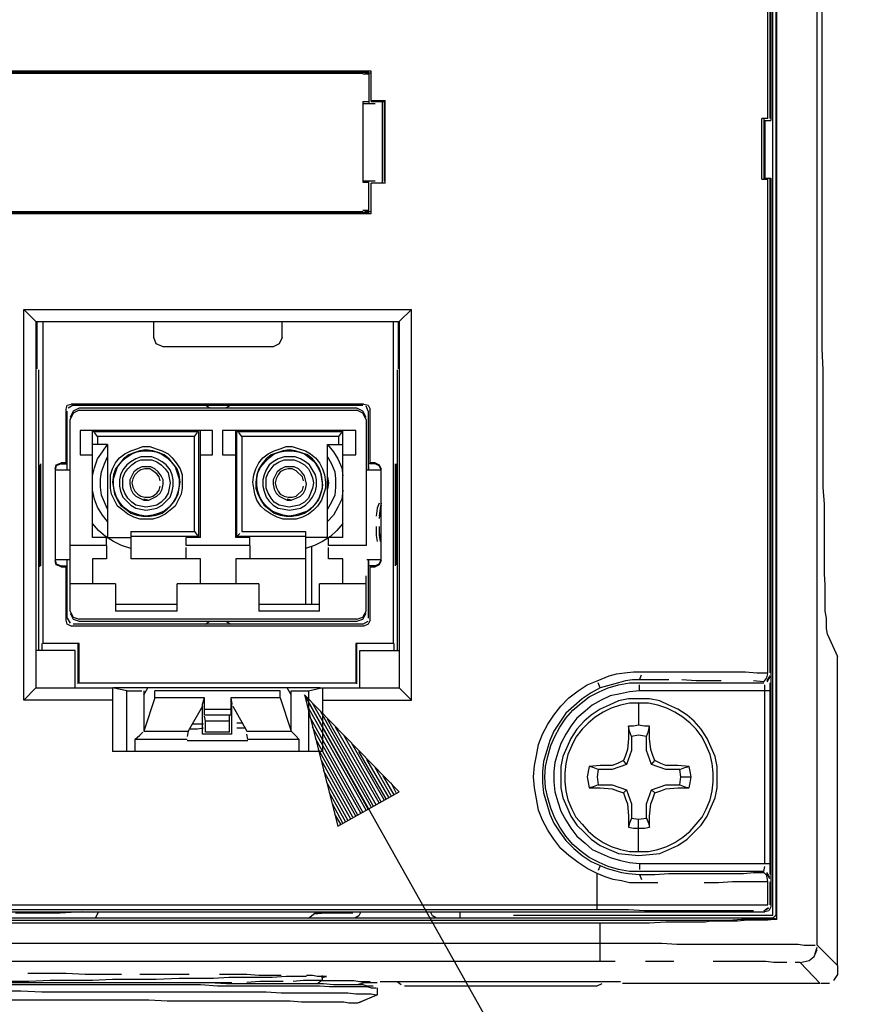
# Model space of a CAD drawing. Units: millimetres. Extents: x 0 to 279, y 0 to 216.
# Drawn here: x 48 to 63, y 111 to 129 of the extents above; entities that cross this region are included whole.
import ezdxf

# ---------------------------------------------------------------- set-up
doc = ezdxf.new("R2010")
doc.units = ezdxf.units.MM
doc.layers.add('P', color=7, linetype='Continuous')

msp = doc.modelspace()

# ---------------------------------------------------------------- linework, layer by layer
at = {"layer": 'P'}
for p, q in [((54.328, 121.779), (49.477, 121.779)), ((49.971, 121.144), (49.706, 121.144)), ((50.747, 120.932), (50.553, 120.932)), ((53.252, 120.932), (53.058, 120.932)), ((53.605, 120.615), (53.499, 120.791)), ((55.016, 120.809), (55.016, 119.045)), ((50.729, 120.756), (50.571, 120.756)), ((53.234, 120.756), (53.075, 120.756)), ((51.276, 120.615), (51.276, 120.385)), ((50.641, 120.05), (50.465, 120.086)), ((53.146, 120.05), (52.97, 120.086)), ((50.377, 119.627), (50.377, 119.151)), ((53.428, 119.627), (53.428, 118.357)), ((54.663, 119.715), (54.663, 119.556)), ((51.594, 119.151), (50.377, 119.151)), ((53.428, 119.151), (52.211, 119.151)), ((60.695, 117.016), (60.254, 117.016)), ((50.059, 116.893), (50.059, 115.782)), ((50.606, 116.84), (50.606, 116.134)), ((53.728, 116.893), (53.728, 115.782)), ((61.542, 116.84), (59.267, 116.84)), ((61.542, 116.981), (61.542, 113.824)), ((52.123, 116.717), (52.123, 116.434)), ((59.443, 116.699), (59.073, 116.699)), ((59.425, 116.628), (59.09, 116.628)), ((51.647, 116.258), (51.453, 116.258)), ((61.436, 113.683), (59.09, 113.683)), ((49.142, 112.959), (48.366, 112.959)), ((54.257, 112.959), (53.587, 112.959)), ((61.26, 112.995), (60.837, 112.995)), ((61.595, 112.871), (34.59, 112.871)), ((59.443, 112.783), (37.588, 112.783)), ((58.843, 112.113), (36.565, 112.113)), ((59.866, 112.113), (59.373, 112.113)), ((61.472, 112.113), (60.554, 112.113)), ((49.248, 111.901), (48.578, 111.901)), ((51.4, 111.883), (50.535, 111.883)), ((52.405, 111.883), (51.929, 111.883)), ((53.005, 111.866), (52.617, 111.866)), ((53.446, 111.848), (53.093, 111.848)), ((50.818, 111.795), (50.059, 111.795)), ((51.823, 111.813), (51.223, 111.813)), ((53.04, 111.76), (52.634, 111.76)), ((62.583, 111.725), (62.442, 111.725))]:
    msp.add_line(p, q, dxfattribs=at)
for points in [[(62.371, 112.395), (62.371, 171.115)], [(61.595, 112.924), (61.595, 170.586)], [(61.648, 170.586), (61.648, 112.924)], [(61.666, 112.854), (61.666, 170.656)], [(61.507, 126.841), (61.507, 156.669)], [(61.542, 156.669), (61.542, 126.841)], [(61.56, 156.686), (61.56, 126.806)], [(62.459, 126.189), (62.459, 155.522)], [(54.575, 127.67), (41.593, 127.67)], [(41.61, 127.653), (54.539, 127.653)], [(41.734, 127.635), (54.434, 127.635)], [(54.539, 127.617), (54.434, 127.617)], [(54.575, 127.635), (54.469, 127.635)], [(54.539, 127.635), (54.539, 127.106)], [(54.539, 127.617)], [(54.575, 127.67)], [(54.575, 127.141), (54.575, 127.67)], [(62.459, 127.529)], [(54.575, 127.159), (54.822, 127.159)], [(54.822, 125.712), (54.822, 127.159)], [(54.434, 127.141), (54.434, 125.73)], [(54.434, 127.141), (54.539, 127.141)], [(54.434, 127.106), (54.645, 127.106)], [(54.575, 127.141), (54.822, 127.141)], [(54.769, 127.141), (54.769, 125.712)], [(54.804, 127.123), (54.804, 125.748)], [(61.401, 125.783), (61.401, 126.841)], [(61.507, 126.841), (61.401, 126.841)], [(61.436, 126.841), (61.436, 125.783)], [(61.454, 126.806), (61.56, 126.806)], [(61.454, 126.806), (61.454, 125.801)], [(62.459, 124.46), (62.459, 126.189)], [(61.401, 125.783), (61.507, 125.783)], [(61.454, 125.801), (61.56, 125.801)], [(61.507, 117.158), (61.507, 125.783)], [(61.542, 125.783), (61.542, 117.158)], [(61.56, 125.801), (61.56, 113.065)], [(54.434, 125.748)], [(54.645, 125.748), (54.434, 125.748)], [(54.434, 125.73), (54.539, 125.73)], [(54.539, 125.218), (54.539, 125.748)], [(54.822, 125.712), (54.575, 125.712)], [(54.575, 125.183), (54.575, 125.712)], [(62.459, 125.748)], [(62.459, 125.307)], [(41.593, 125.183), (54.575, 125.183)], [(54.539, 125.201), (41.61, 125.201)], [(41.734, 125.218), (54.434, 125.218)], [(54.539, 125.236), (54.434, 125.236)], [(54.469, 125.218), (54.575, 125.218)], [(54.539, 125.236)], [(62.459, 123.225), (62.459, 124.46)], [(62.459, 124.037)], [(48.507, 116.681), (48.507, 123.508)], [(48.507, 123.508), (55.28, 123.508)], [(48.507, 123.508), (48.719, 123.296)], [(55.28, 123.508), (55.069, 123.296)], [(55.28, 116.681), (55.28, 123.508)], [(48.719, 123.296), (48.719, 116.893)], [(48.719, 123.296), (55.069, 123.296)], [(48.736, 123.296), (48.736, 122.467)], [(48.842, 123.296), (48.842, 117.669)], [(50.782, 123.014), (50.782, 123.296)], [(53.023, 123.014), (53.023, 123.296)], [(54.963, 123.296), (54.963, 117.669)], [(55.051, 123.296), (55.051, 122.467)], [(55.069, 123.296), (55.069, 116.893)], [(62.477, 122.449), (62.459, 122.82), (62.459, 123.225)], [(50.941, 122.855), (50.818, 122.908), (50.782, 123.014)], [(52.864, 122.855), (50.941, 122.855)], [(53.023, 123.014), (52.97, 122.908), (52.864, 122.855)], [(48.719, 122.802)], [(48.772, 117.546), (48.772, 122.449)], [(55.033, 122.449), (55.033, 117.546)], [(62.477, 121.356), (62.477, 122.449)], [(48.719, 122.096)], [(62.477, 122.079)], [(49.248, 121.761), (49.265, 121.832)], [(49.265, 121.832), (49.336, 121.849)], [(49.371, 121.832), (49.283, 121.779)], [(54.451, 121.849), (49.336, 121.849)], [(49.371, 121.832), (54.434, 121.832)], [(51.753, 121.779), (51.682, 121.832)], [(52.123, 121.832), (52.035, 121.779)], [(54.451, 121.849), (54.522, 121.832), (54.557, 121.761)], [(49.248, 120.826), (49.248, 121.761)], [(49.265, 120.703), (49.265, 121.726)], [(49.477, 121.779), (49.371, 121.726), (49.318, 121.62)], [(49.477, 121.744), (49.371, 121.691), (49.318, 121.585)], [(49.477, 121.744), (54.328, 121.744)], [(51.664, 121.779)], [(52.141, 121.779)], [(54.328, 121.779)], [(54.487, 121.62), (54.434, 121.726), (54.328, 121.779)], [(54.487, 121.585), (54.434, 121.691), (54.328, 121.744)], [(54.522, 121.726), (54.487, 121.814)], [(54.522, 121.726), (54.522, 120.703)], [(54.557, 120.826), (54.557, 121.761)], [(49.318, 118.71), (49.318, 121.585)], [(54.487, 121.585), (54.487, 119.38)], [(49.495, 121.391), (49.495, 120.968)], [(51.805, 121.391), (49.495, 121.391)], [(49.706, 119.521), (49.706, 121.391)], [(49.706, 121.373), (51.558, 121.373)], [(49.795, 121.285), (49.742, 121.356)], [(51.488, 121.285), (51.541, 121.356)], [(51.558, 121.373), (51.558, 119.539)], [(51.594, 119.521), (51.594, 121.391)], [(51.805, 120.968), (51.805, 121.391)], [(51.982, 121.391), (51.982, 120.968)], [(54.31, 121.391), (51.982, 121.391)], [(52.211, 119.521), (52.211, 121.391)], [(52.229, 119.539), (52.229, 121.373)], [(52.229, 121.373), (54.081, 121.373)], [(52.317, 121.285), (52.264, 121.356)], [(54.01, 121.285), (54.063, 121.356)], [(54.081, 119.521), (54.081, 121.391)], [(54.31, 120.968), (54.31, 121.391)], [(62.477, 120.703), (62.477, 121.356)], [(51.488, 121.285), (49.795, 121.285)], [(49.795, 121.285), (49.795, 121.144)], [(49.795, 121.144)], [(49.795, 121.144)], [(49.795, 120.897), (49.883, 121.02), (49.971, 121.144)], [(49.971, 121.144), (49.971, 119.521)], [(51.488, 119.627), (51.488, 121.285)], [(54.01, 121.285), (52.317, 121.285)], [(52.317, 121.285), (52.317, 119.627)], [(53.816, 119.521), (53.816, 121.144)], [(53.816, 121.144), (54.081, 121.144)], [(53.816, 121.144), (53.922, 121.02), (53.993, 120.897)], [(54.01, 121.144), (54.01, 121.285)], [(54.081, 121.144)], [(48.719, 121.073)], [(49.495, 120.968), (49.706, 120.968)], [(49.706, 120.968)], [(50.112, 120.826), (50.183, 120.915), (50.271, 120.985), (50.377, 121.038)], [(50.218, 120.844), (50.288, 120.915), (50.394, 120.985)], [(50.341, 120.968), (50.253, 120.897)], [(50.43, 121.003), (50.341, 120.968)], [(50.377, 121.038), (50.483, 121.073), (50.588, 121.109), (50.712, 121.109), (50.818, 121.073), (50.923, 121.038), (51.029, 120.985)], [(50.394, 120.985), (50.483, 121.02), (50.588, 121.038), (50.712, 121.038)], [(50.535, 121.038), (50.43, 121.003)], [(50.641, 121.056), (50.535, 121.038)], [(50.765, 121.038), (50.641, 121.056)], [(50.712, 121.038), (50.818, 121.02)], [(50.871, 121.003), (50.765, 121.038)], [(50.818, 121.02), (50.906, 120.985)], [(51.188, 120.721), (51.118, 120.809), (51.047, 120.897), (50.959, 120.968), (50.871, 121.003)], [(50.906, 120.985), (51.012, 120.915), (51.082, 120.844)], [(51.029, 120.985), (51.1, 120.915), (51.17, 120.826)], [(51.594, 120.968), (51.805, 120.968)], [(51.594, 120.968)], [(51.982, 120.968), (52.211, 120.968)], [(52.211, 120.968)], [(52.617, 120.826), (52.687, 120.915), (52.776, 120.985)], [(52.723, 120.844), (52.793, 120.915), (52.881, 120.985)], [(52.828, 120.968), (52.74, 120.897)], [(52.776, 120.985), (52.881, 121.038), (52.987, 121.073), (53.093, 121.109), (53.199, 121.109), (53.322, 121.073), (53.428, 121.038), (53.516, 120.985)], [(53.04, 121.038), (52.828, 120.968)], [(52.881, 120.985), (52.987, 121.02), (53.093, 121.038), (53.199, 121.038)], [(53.146, 121.056), (53.04, 121.038)], [(53.252, 121.038), (53.146, 121.056)], [(53.199, 121.038), (53.305, 121.02), (53.411, 120.985), (53.499, 120.915), (53.587, 120.844)], [(53.358, 121.003), (53.252, 121.038)], [(53.675, 120.721), (53.622, 120.809), (53.552, 120.897), (53.463, 120.968), (53.358, 121.003)], [(53.516, 120.985), (53.605, 120.915), (53.675, 120.826)], [(54.081, 120.968), (54.31, 120.968)], [(54.081, 120.968)], [(48.789, 119.01), (48.789, 120.791)], [(48.807, 119.027), (48.807, 120.809)], [(49.054, 120.721), (49.071, 120.791), (49.16, 120.826)], [(49.16, 120.809), (49.071, 120.773), (49.054, 120.703)], [(49.248, 120.826), (49.16, 120.826)], [(49.16, 120.809), (49.248, 120.809)], [(49.265, 120.809)], [(49.742, 120.738), (49.795, 120.897)], [(49.848, 120.544), (49.865, 120.668), (49.918, 120.809), (49.971, 120.932)], [(50.059, 120.721), (50.112, 120.826)], [(50.253, 120.897), (50.183, 120.809), (50.112, 120.721)], [(50.147, 120.756), (50.218, 120.844)], [(50.306, 120.791), (50.236, 120.703), (50.2, 120.615), (50.183, 120.527), (50.183, 120.421), (50.2, 120.333), (50.236, 120.227), (50.306, 120.156), (50.377, 120.086)], [(50.271, 120.65), (50.324, 120.721), (50.394, 120.791)], [(50.553, 120.932), (50.465, 120.897), (50.377, 120.844), (50.306, 120.791)], [(50.394, 120.791), (50.465, 120.844)], [(50.465, 120.844), (50.553, 120.879)], [(50.553, 120.879), (50.747, 120.879)], [(50.641, 120.932)], [(50.994, 120.791), (50.923, 120.844), (50.835, 120.897), (50.747, 120.932)], [(50.747, 120.932)], [(50.747, 120.879), (50.835, 120.844)], [(50.835, 120.844), (50.906, 120.791)], [(50.906, 120.791), (50.976, 120.721), (51.029, 120.65)], [(50.994, 120.156), (51.065, 120.227), (51.1, 120.333), (51.118, 120.421), (51.118, 120.527), (51.1, 120.615), (51.065, 120.703), (50.994, 120.791)], [(51.082, 120.844), (51.153, 120.756)], [(51.17, 120.826), (51.241, 120.721)], [(52.564, 120.721), (52.617, 120.826)], [(52.67, 120.809), (52.617, 120.721)], [(52.652, 120.756), (52.723, 120.844)], [(52.74, 120.897), (52.67, 120.809)], [(52.793, 120.791), (52.74, 120.703)], [(53.058, 120.932), (52.952, 120.897), (52.864, 120.844), (52.793, 120.791)], [(52.828, 120.721), (52.881, 120.791)], [(52.881, 120.791), (52.97, 120.844)], [(52.97, 120.844), (53.058, 120.879)], [(53.058, 120.879), (53.234, 120.879)], [(53.146, 120.932)], [(53.234, 120.879), (53.322, 120.844)], [(53.499, 120.791), (53.428, 120.844), (53.34, 120.897), (53.252, 120.932)], [(53.252, 120.932)], [(53.322, 120.844), (53.411, 120.791)], [(53.411, 120.791), (53.481, 120.721), (53.516, 120.65)], [(53.587, 120.844), (53.64, 120.756)], [(53.675, 120.826), (53.728, 120.721)], [(53.816, 120.932), (53.887, 120.809), (53.94, 120.668)], [(53.993, 120.897), (54.063, 120.738), (54.081, 120.597)], [(54.645, 120.809), (54.539, 120.809)], [(54.645, 120.826), (54.557, 120.826)], [(54.645, 120.826), (54.716, 120.791), (54.751, 120.721)], [(54.751, 120.703), (54.716, 120.773), (54.645, 120.809)], [(54.998, 120.809), (54.998, 119.027)], [(55.016, 120.809)], [(48.789, 120.703)], [(48.789, 120.703)], [(49.054, 120.721), (49.054, 119.115)], [(49.054, 120.703), (49.301, 120.703)], [(49.265, 120.703)], [(49.706, 120.597), (49.742, 120.738)], [(50.024, 120.615), (50.059, 120.721)], [(50.112, 120.721), (50.077, 120.615), (50.059, 120.491), (50.077, 120.385)], [(50.077, 120.544), (50.147, 120.756)], [(50.271, 120.297), (50.236, 120.385), (50.236, 120.562), (50.271, 120.65)], [(50.571, 120.756), (50.5, 120.721), (50.43, 120.668), (50.394, 120.597)], [(50.624, 120.721), (50.553, 120.703), (50.5, 120.668), (50.447, 120.615), (50.412, 120.544)], [(50.712, 120.721), (50.624, 120.721)], [(50.641, 120.756)], [(50.835, 120.632), (50.765, 120.685), (50.712, 120.721)], [(50.941, 120.456), (50.941, 120.527), (50.906, 120.597), (50.853, 120.668), (50.8, 120.721), (50.729, 120.756)], [(50.729, 120.756)], [(50.888, 120.509), (50.871, 120.579), (50.835, 120.632)], [(51.029, 120.65), (51.065, 120.474), (51.047, 120.385), (51.029, 120.297)], [(51.153, 120.756), (51.223, 120.544)], [(51.223, 120.385), (51.241, 120.491), (51.223, 120.615), (51.188, 120.721)], [(51.241, 120.721), (51.276, 120.615)], [(52.529, 120.615), (52.564, 120.721)], [(52.582, 120.544), (52.599, 120.65), (52.652, 120.756)], [(52.617, 120.721), (52.582, 120.615)], [(52.74, 120.703), (52.705, 120.615)], [(52.74, 120.562), (52.776, 120.65)], [(52.776, 120.65), (52.828, 120.721)], [(53.075, 120.756), (53.005, 120.721), (52.934, 120.668), (52.899, 120.597)], [(53.058, 120.703), (52.987, 120.668), (52.952, 120.615), (52.917, 120.544)], [(53.128, 120.721), (53.058, 120.703)], [(53.375, 120.579), (53.269, 120.685), (53.199, 120.721), (53.128, 120.721)], [(53.146, 120.756)], [(53.411, 120.597), (53.358, 120.668), (53.305, 120.721), (53.234, 120.756)], [(53.234, 120.756)], [(53.516, 120.65), (53.552, 120.562)], [(53.552, 120.703)], [(53.64, 120.756), (53.693, 120.65), (53.71, 120.544)], [(53.693, 120.28), (53.728, 120.385), (53.728, 120.491), (53.71, 120.615), (53.675, 120.721)], [(53.728, 120.721), (53.763, 120.615), (53.781, 120.491), (53.781, 120.385)], [(53.94, 120.668), (53.957, 120.544), (53.957, 120.403), (53.94, 120.262)], [(54.504, 120.703), (54.751, 120.703)], [(54.539, 120.703), (54.539, 120.773)], [(54.751, 119.115), (54.751, 120.721)], [(54.751, 120.703)], [(62.477, 120.403), (62.477, 120.703)], [(49.848, 120.403), (49.848, 120.544)], [(50.042, 120.28), (50.024, 120.385), (50.024, 120.615)], [(50.077, 120.438), (50.077, 120.544)], [(50.394, 120.597), (50.359, 120.527), (50.359, 120.456), (50.377, 120.368)], [(50.412, 120.544), (50.394, 120.474)], [(50.394, 120.474), (50.412, 120.403)], [(50.923, 120.368), (50.941, 120.456)], [(51.223, 120.544), (51.223, 120.438)], [(51.276, 120.615)], [(51.276, 120.491)], [(52.546, 120.28), (52.529, 120.385), (52.511, 120.491), (52.529, 120.615)], [(52.582, 120.615), (52.564, 120.491), (52.564, 120.385)], [(52.582, 120.438), (52.582, 120.544)], [(52.705, 120.615), (52.687, 120.527), (52.687, 120.421), (52.705, 120.333)], [(52.74, 120.385), (52.74, 120.562)], [(52.899, 120.597), (52.864, 120.527), (52.864, 120.456), (52.881, 120.368)], [(52.917, 120.544), (52.899, 120.474)], [(52.899, 120.474), (52.917, 120.403)], [(53.393, 120.509), (53.375, 120.579)], [(53.428, 120.527), (53.411, 120.597)], [(53.446, 120.456), (53.428, 120.527)], [(53.428, 120.368), (53.446, 120.456)], [(53.569, 120.474), (53.552, 120.385), (53.516, 120.297)], [(53.552, 120.562), (53.569, 120.474)], [(53.605, 120.333), (53.622, 120.421), (53.622, 120.527), (53.605, 120.615)], [(53.605, 120.615)], [(53.71, 120.544), (53.728, 120.438)], [(53.816, 120.579), (53.834, 120.474), (53.816, 120.368)], [(48.719, 120.368)], [(49.742, 120.191), (49.706, 120.35)], [(49.918, 120.138), (49.865, 120.262), (49.848, 120.403)], [(50.147, 120.068), (50.094, 120.174), (50.042, 120.28)], [(50.183, 120.138), (50.13, 120.227), (50.094, 120.333), (50.077, 120.438)], [(50.077, 120.385), (50.094, 120.28), (50.147, 120.174), (50.2, 120.086)], [(50.394, 120.138), (50.324, 120.209), (50.271, 120.297)], [(50.377, 120.368), (50.412, 120.297)], [(50.412, 120.403), (50.447, 120.333), (50.5, 120.28), (50.553, 120.244), (50.624, 120.227), (50.712, 120.227)], [(50.412, 120.297), (50.465, 120.244), (50.535, 120.209)], [(50.712, 120.227), (50.765, 120.244), (50.835, 120.297)], [(50.835, 120.297), (50.871, 120.35), (50.888, 120.421)], [(50.835, 120.244), (50.888, 120.297), (50.923, 120.368)], [(51.029, 120.297), (50.976, 120.209), (50.906, 120.138)], [(51.012, 120.015), (51.082, 120.086), (51.153, 120.174), (51.206, 120.28), (51.223, 120.385)], [(51.259, 120.28), (51.153, 120.068), (51.065, 119.997)], [(51.223, 120.438), (51.206, 120.333), (51.17, 120.227), (51.118, 120.138)], [(51.276, 120.385), (51.259, 120.28)], [(52.723, 119.997), (52.652, 120.068), (52.582, 120.174), (52.546, 120.28)], [(52.564, 120.385), (52.599, 120.28), (52.652, 120.174), (52.705, 120.086)], [(52.634, 120.227), (52.599, 120.333), (52.582, 120.438)], [(52.705, 120.333), (52.74, 120.227)], [(52.776, 120.297), (52.74, 120.385)], [(52.828, 120.209), (52.776, 120.297)], [(52.881, 120.368), (52.917, 120.297)], [(52.917, 120.403), (52.952, 120.333), (52.987, 120.28), (53.058, 120.244)], [(52.917, 120.297), (52.97, 120.244), (53.04, 120.209)], [(53.058, 120.244), (53.128, 120.227), (53.199, 120.227), (53.269, 120.244), (53.375, 120.35)], [(53.34, 120.244), (53.393, 120.297), (53.428, 120.368)], [(53.375, 120.35), (53.393, 120.421)], [(53.516, 120.297), (53.481, 120.209), (53.411, 120.138)], [(53.516, 120.015), (53.587, 120.086), (53.658, 120.174), (53.693, 120.28)], [(53.552, 120.227), (53.605, 120.333)], [(53.728, 120.438), (53.71, 120.333), (53.675, 120.227)], [(53.781, 120.385), (53.746, 120.28), (53.71, 120.174)], [(54.081, 120.35), (54.063, 120.191), (53.993, 120.05)], [(62.495, 120.103), (62.477, 120.403)], [(49.795, 120.05), (49.742, 120.191)], [(49.971, 120.015), (49.918, 120.138)], [(50.253, 120.05), (50.183, 120.138)], [(50.465, 120.086), (50.394, 120.138)], [(50.535, 120.209), (50.606, 120.174)], [(50.677, 120.174), (50.606, 120.191)], [(50.606, 120.174), (50.694, 120.174)], [(50.694, 120.174), (50.765, 120.209)], [(50.747, 120.015), (50.835, 120.033), (50.923, 120.086), (50.994, 120.156)], [(50.765, 120.209), (50.835, 120.244)], [(50.906, 120.138), (50.835, 120.086)], [(51.118, 120.138), (51.047, 120.05)], [(52.758, 120.05), (52.687, 120.138), (52.634, 120.227)], [(52.74, 120.227), (52.793, 120.156), (52.864, 120.086)], [(52.881, 120.138), (52.828, 120.209)], [(52.97, 120.086), (52.881, 120.138)], [(53.04, 120.209), (53.111, 120.174)], [(53.181, 120.174), (53.111, 120.191)], [(53.111, 120.174), (53.181, 120.174)], [(53.181, 120.174), (53.269, 120.209)], [(53.269, 120.209), (53.34, 120.244)], [(53.411, 120.138), (53.322, 120.086)], [(53.428, 120.086), (53.499, 120.156), (53.552, 120.227)], [(53.675, 120.227), (53.622, 120.138), (53.552, 120.05)], [(53.71, 120.174), (53.64, 120.068), (53.569, 119.997)], [(53.887, 120.138), (53.816, 120.015)], [(53.94, 120.262), (53.887, 120.138)], [(54.716, 120.121), (54.681, 120.033)], [(54.751, 120.121), (54.733, 120.033)], [(62.495, 118.886), (62.495, 120.103)], [(49.971, 119.803), (49.883, 119.909), (49.795, 120.05)], [(50.324, 119.927), (50.236, 119.997), (50.147, 120.068)], [(50.2, 120.086), (50.288, 120.015), (50.377, 119.944)], [(50.341, 119.98), (50.253, 120.05)], [(50.43, 119.944), (50.341, 119.98)], [(50.377, 120.086), (50.465, 120.033), (50.641, 119.997)], [(50.377, 119.944), (50.483, 119.909)], [(50.641, 119.892), (50.535, 119.909), (50.43, 119.944)], [(50.553, 120.068)], [(50.747, 120.068), (50.641, 120.05)], [(50.641, 120.05)], [(50.641, 119.997), (50.747, 120.015)], [(50.835, 120.086), (50.747, 120.068)], [(50.871, 119.944), (50.765, 119.909)], [(50.818, 119.909), (50.923, 119.944)], [(51.047, 120.05), (50.959, 119.98), (50.871, 119.944)], [(51.065, 119.997), (50.976, 119.927), (50.871, 119.874)], [(50.923, 119.944), (51.012, 120.015)], [(52.705, 120.086), (52.881, 119.944)], [(52.828, 119.927), (52.723, 119.997)], [(52.846, 119.98), (52.758, 120.05)], [(52.934, 119.944), (52.846, 119.98)], [(52.864, 120.086), (52.952, 120.033), (53.058, 120.015)], [(52.881, 119.944), (52.987, 119.909)], [(53.146, 119.892), (53.04, 119.909), (52.934, 119.944)], [(53.058, 120.068)], [(53.058, 120.015), (53.146, 119.997), (53.252, 120.015)], [(53.322, 120.086), (53.146, 120.05)], [(53.146, 120.05)], [(53.252, 120.015), (53.34, 120.033), (53.428, 120.086)], [(53.358, 119.944), (53.252, 119.909)], [(53.305, 119.909), (53.411, 119.944)], [(53.552, 120.05), (53.463, 119.98), (53.358, 119.944)], [(53.569, 119.997), (53.481, 119.927), (53.375, 119.874)], [(53.411, 119.944), (53.516, 120.015)], [(53.993, 120.05), (53.922, 119.909)], [(54.681, 120.033), (54.663, 119.892)], [(54.751, 120.086), (54.733, 119.997), (54.716, 119.856)], [(54.733, 120.033), (54.716, 119.892)], [(49.812, 119.645), (49.706, 119.768)], [(50.765, 119.839), (50.535, 119.839), (50.43, 119.874), (50.324, 119.927)], [(50.483, 119.909), (50.588, 119.892), (50.712, 119.892), (50.818, 119.909)], [(50.765, 119.909), (50.641, 119.892)], [(50.871, 119.874), (50.765, 119.839)], [(52.934, 119.874), (52.828, 119.927)], [(53.269, 119.839), (53.04, 119.839), (52.934, 119.874)], [(52.987, 119.909), (53.093, 119.892), (53.199, 119.892), (53.305, 119.909)], [(53.252, 119.909), (53.146, 119.892)], [(53.375, 119.874), (53.269, 119.839)], [(53.922, 119.909), (53.816, 119.803)], [(54.081, 119.768), (53.975, 119.645)], [(54.663, 119.892)], [(54.716, 119.856)], [(50.377, 119.327), (50.218, 119.38), (50.077, 119.451), (49.936, 119.539), (49.812, 119.645)], [(50.377, 119.627), (51.488, 119.627)], [(51.488, 119.627), (51.541, 119.556)], [(52.229, 119.539), (52.282, 119.592)], [(52.317, 119.627), (53.428, 119.627)], [(53.428, 119.627)], [(53.975, 119.645), (53.869, 119.539), (53.728, 119.451)], [(54.663, 119.645)], [(54.716, 119.715), (54.716, 119.556), (54.733, 119.451)], [(54.716, 119.609), (54.733, 119.486)], [(49.953, 119.521), (49.706, 119.521)], [(49.953, 119.38), (49.953, 119.521)], [(49.971, 119.521), (50.377, 119.521)], [(50.377, 119.539)], [(50.377, 119.539)], [(51.558, 119.539), (50.377, 119.539)], [(51.347, 119.539)], [(51.594, 119.521), (51.347, 119.521)], [(51.347, 119.38), (51.347, 119.521)], [(52.458, 119.521), (52.211, 119.521)], [(53.428, 119.539), (52.229, 119.539)], [(52.458, 119.38), (52.458, 119.521)], [(53.428, 119.539)], [(53.816, 119.521), (53.428, 119.521)], [(53.728, 119.451), (53.587, 119.38), (53.428, 119.327)], [(54.081, 119.521), (53.834, 119.521)], [(53.834, 119.38), (53.834, 119.521)], [(54.663, 119.556), (54.681, 119.451)], [(48.719, 119.345)], [(49.318, 119.38)], [(49.953, 119.38), (49.318, 119.38)], [(49.953, 119.38), (49.953, 119.151)], [(52.458, 119.38), (51.347, 119.38)], [(51.347, 119.151), (51.347, 119.345)], [(52.458, 119.38), (52.458, 119.151)], [(53.534, 119.362), (53.534, 118.357)], [(54.487, 119.38), (53.834, 119.38)], [(53.834, 119.151), (53.834, 119.345)], [(54.487, 119.38)], [(49.054, 119.133), (49.071, 119.063), (49.16, 119.027)], [(49.054, 119.133)], [(49.301, 119.133), (49.054, 119.133)], [(49.16, 119.01), (49.071, 119.045), (49.054, 119.115)], [(49.265, 118.11), (49.265, 119.133)], [(49.265, 119.133)], [(49.953, 119.151), (49.706, 119.151)], [(49.706, 119.151), (49.706, 119.027)], [(51.347, 119.151)], [(51.594, 118.71), (51.594, 119.151)], [(51.594, 119.151)], [(52.211, 119.151), (52.211, 119.027)], [(52.458, 119.151)], [(53.428, 119.151)], [(53.428, 119.151)], [(53.428, 119.151)], [(54.081, 119.151), (53.834, 119.151)], [(54.081, 118.71), (54.081, 119.151)], [(54.751, 119.133), (54.504, 119.133)], [(54.522, 119.133), (54.522, 118.11)], [(54.539, 119.027), (54.539, 119.133)], [(54.539, 119.133)], [(54.645, 119.027), (54.716, 119.063), (54.751, 119.133)], [(54.751, 119.115), (54.716, 119.045), (54.645, 119.01)], [(55.016, 119.115)], [(55.016, 119.115)], [(49.16, 119.027), (49.248, 119.027)], [(49.16, 119.01), (49.248, 119.01)], [(49.248, 118.075), (49.248, 119.01)], [(49.706, 119.027), (49.706, 118.71)], [(51.594, 119.027)], [(52.211, 119.027), (52.211, 118.71)], [(54.645, 119.027), (54.539, 119.027)], [(54.557, 119.01), (54.645, 119.01)], [(54.557, 118.075), (54.557, 119.01)], [(54.487, 118.233), (54.487, 118.851)], [(62.512, 118.692), (62.495, 118.886)], [(48.719, 118.639)], [(49.318, 118.233), (49.318, 118.71)], [(50.112, 118.71), (49.318, 118.71)], [(49.706, 118.71)], [(50.112, 118.71), (50.112, 118.233)], [(51.188, 118.71)], [(51.188, 118.233), (51.188, 118.71)], [(52.617, 118.71), (51.188, 118.71)], [(52.211, 118.71)], [(52.617, 118.71), (52.617, 118.233)], [(53.675, 118.71)], [(53.675, 118.233), (53.675, 118.71)], [(54.487, 118.71), (53.675, 118.71)], [(62.512, 118.233), (62.512, 118.692)], [(49.318, 118.233), (49.371, 118.128)], [(50.112, 118.357), (51.188, 118.357)], [(51.188, 118.233), (50.112, 118.233)], [(52.617, 118.357), (53.675, 118.357)], [(53.675, 118.233), (52.617, 118.233)], [(54.434, 118.128), (54.487, 118.233)], [(62.512, 118.375)], [(62.548, 117.828), (62.53, 117.934), (62.53, 118.11), (62.512, 118.233)], [(49.265, 118.004), (49.248, 118.075)], [(49.265, 118.11), (49.318, 118.022)], [(49.318, 118.198), (49.371, 118.092), (49.477, 118.057)], [(49.371, 118.128), (49.477, 118.092)], [(54.328, 118.092), (49.477, 118.092)], [(49.477, 118.057), (54.328, 118.057)], [(51.682, 118.004), (51.753, 118.057)], [(52.035, 118.057), (52.123, 118.004)], [(52.141, 118.057)], [(52.141, 118.057)], [(54.328, 118.057), (54.434, 118.092), (54.487, 118.198)], [(54.328, 118.092), (54.434, 118.128)], [(54.434, 118.004), (54.522, 118.057)], [(54.557, 118.075), (54.522, 118.004), (54.451, 117.969)], [(49.336, 117.969), (49.265, 118.004)], [(54.451, 117.969), (49.336, 117.969)], [(54.434, 118.004), (49.371, 118.004)], [(62.548, 117.828), (62.724, 117.44)], [(48.719, 117.616)], [(48.719, 117.546)], [(49.407, 117.546), (48.719, 117.546)], [(48.824, 117.669), (48.824, 117.546)], [(49.477, 117.669), (48.842, 117.669)], [(49.407, 116.893), (49.407, 117.546)], [(49.459, 116.963), (49.459, 117.669)], [(49.477, 116.981), (49.477, 117.669)], [(54.31, 117.669), (54.31, 116.981)], [(54.963, 117.669), (54.31, 117.669)], [(54.328, 116.963), (54.328, 117.669)], [(54.381, 117.546), (55.069, 117.546)], [(54.381, 116.893), (54.381, 117.546)], [(54.98, 117.546), (54.98, 117.669)], [(55.069, 117.546)], [(62.724, 112.042), (62.724, 117.44)], [(58.349, 116.946), (58.526, 117.016)], [(58.526, 117.016), (58.738, 117.105)], [(58.738, 117.105), (58.861, 117.14)], [(58.861, 117.14), (59.002, 117.158), (59.161, 117.175)], [(59.778, 117.034), (59.143, 117.034), (59.02, 117.016), (58.896, 116.981)], [(59.161, 117.175), (59.866, 117.175)], [(59.267, 117.034), (59.302, 117.122)], [(59.302, 117.175)], [(59.531, 117.034)], [(59.584, 117.175)], [(59.866, 117.175), (60.396, 117.175)], [(60.254, 117.016), (60.008, 117.034)], [(60.396, 117.175), (61.119, 117.175)], [(60.466, 117.016)], [(61.119, 117.175), (61.313, 117.158), (61.507, 117.158)], [(61.436, 116.999), (61.26, 117.016)], [(61.26, 117.016)], [(61.436, 116.999), (61.489, 117.069)], [(61.489, 117.069), (61.507, 117.14)], [(61.542, 117.105), (61.489, 117.016)], [(61.542, 117.087), (61.489, 116.999)], [(61.542, 117.087)], [(48.507, 116.681), (48.719, 116.893)], [(48.719, 116.893)], [(48.719, 116.893)], [(48.719, 116.893), (50.059, 116.893)], [(49.477, 116.981), (54.31, 116.981)], [(50.059, 116.893)], [(50.306, 116.84), (50.059, 116.893)], [(50.059, 116.893)], [(53.693, 116.893), (50.077, 116.893)], [(50.306, 116.84), (50.571, 116.84)], [(50.306, 115.782), (50.306, 116.84)], [(50.483, 116.84)], [(50.606, 116.769), (50.677, 116.893)], [(50.606, 116.84)], [(50.8, 116.717), (50.8, 116.84)], [(52.987, 116.84), (50.8, 116.84)], [(52.987, 116.717), (52.987, 116.84)], [(53.181, 116.769), (53.111, 116.893)], [(53.181, 116.84), (53.481, 116.84)], [(53.181, 116.134), (53.181, 116.84)], [(53.481, 116.84), (53.71, 116.893)], [(53.481, 116.84), (53.481, 115.782)], [(53.71, 116.893), (55.069, 116.893)], [(53.728, 116.893)], [(55.069, 116.893)], [(55.069, 116.893)], [(55.069, 116.893)], [(55.28, 116.681), (55.069, 116.893)], [(57.767, 116.417), (57.891, 116.575), (58.032, 116.717), (58.191, 116.84), (58.349, 116.946)], [(58.579, 116.893), (58.42, 116.805)], [(58.579, 116.893), (58.543, 116.981)], [(58.561, 116.822), (58.72, 116.893)], [(58.896, 116.981), (58.773, 116.946), (58.579, 116.893)], [(58.72, 116.893), (58.896, 116.946), (59.09, 116.981)], [(59.09, 116.981), (61.436, 116.981)], [(59.267, 116.84), (59.09, 116.822)], [(59.267, 116.981)], [(59.267, 116.84), (59.267, 116.946)], [(61.454, 113.824), (61.454, 116.946)], [(61.454, 116.84)], [(61.454, 116.84)], [(61.542, 116.84)], [(61.542, 116.84)], [(50.059, 116.681), (48.507, 116.681)], [(50.059, 116.681)], [(50.606, 116.769)], [(50.8, 116.717), (50.606, 116.134)], [(51.664, 116.717), (50.8, 116.717)], [(51.629, 116.611), (51.664, 116.717)], [(51.664, 116.417), (51.664, 116.717)], [(52.123, 116.717)], [(52.987, 116.717), (52.123, 116.717)], [(52.123, 116.717), (52.141, 116.611)], [(52.987, 116.717), (53.181, 116.134)], [(53.181, 116.769)], [(53.411, 116.769), (67.539, 91.616)], [(53.411, 116.769), (53.993, 114.476)], [(55.069, 115.076), (53.411, 116.769)], [(54.522, 114.776), (53.411, 116.769)], [(53.728, 116.681)], [(53.728, 116.681), (55.28, 116.681)], [(57.979, 116.364), (58.103, 116.505), (58.244, 116.628), (58.385, 116.734), (58.561, 116.822)], [(58.261, 116.699), (58.12, 116.575), (57.979, 116.452)], [(58.42, 116.805), (58.261, 116.699)], [(59.073, 116.699), (58.896, 116.664), (58.738, 116.593), (58.579, 116.523), (58.42, 116.417)], [(59.09, 116.822), (58.932, 116.787), (58.755, 116.752), (58.596, 116.681), (58.438, 116.593)], [(59.249, 116.699)], [(60.096, 116.417), (59.937, 116.523), (59.778, 116.593), (59.619, 116.664), (59.443, 116.699)], [(59.443, 116.699)], [(51.629, 116.575), (51.382, 116.134)], [(51.629, 116.082), (51.629, 116.611)], [(51.664, 116.523)], [(51.664, 116.523), (52.123, 116.523)], [(52.123, 116.523)], [(52.141, 116.082), (52.141, 116.611)], [(52.158, 116.575), (52.405, 116.134)], [(54.487, 114.759), (53.463, 116.575)], [(54.575, 114.812), (53.552, 116.628)], [(58.438, 116.593), (58.314, 116.487), (58.173, 116.364), (58.067, 116.223), (57.979, 116.082), (57.891, 115.923)], [(58.932, 116.593), (58.773, 116.54), (58.632, 116.47)], [(59.09, 116.628), (58.932, 116.593)], [(59.249, 116.628), (59.249, 116.24)], [(59.249, 116.628)], [(59.584, 116.593), (59.425, 116.628)], [(59.425, 116.628)], [(59.884, 116.47), (59.743, 116.54), (59.584, 116.593)], [(51.664, 116.417)], [(52.123, 116.417), (51.664, 116.417)], [(51.682, 116.311), (51.664, 116.399)], [(52.105, 116.417)], [(52.105, 116.117), (52.105, 116.417)], [(54.434, 114.723), (53.499, 116.399)], [(54.61, 114.829), (53.693, 116.487)], [(54.663, 114.847), (53.816, 116.346)], [(57.979, 116.452), (57.767, 116.134), (57.697, 115.976), (57.644, 115.799)], [(57.662, 116.258), (57.767, 116.417)], [(57.785, 116.046), (57.873, 116.205), (57.979, 116.364)], [(57.979, 116.452)], [(58.42, 116.417), (58.297, 116.311), (58.173, 116.17), (58.067, 116.011)], [(58.632, 116.47), (58.491, 116.381), (58.367, 116.276)], [(60.149, 116.276), (60.025, 116.381), (59.884, 116.47)], [(60.448, 116.011), (60.343, 116.17), (60.219, 116.311), (60.096, 116.417)], [(51.541, 116.17), (51.4, 116.17)], [(51.541, 116.258)], [(51.647, 116.187), (51.541, 116.17)], [(51.647, 116.258)], [(51.682, 116.117), (51.682, 116.311)], [(52.105, 116.311), (51.682, 116.311)], [(52.335, 116.276), (52.229, 116.276)], [(52.388, 116.187), (52.229, 116.187)], [(54.398, 114.706), (53.552, 116.205)], [(54.716, 114.882), (53.957, 116.205)], [(57.573, 116.082), (57.662, 116.258)], [(58.367, 116.276), (58.261, 116.17), (58.155, 116.029), (58.085, 115.888)], [(59.249, 116.24), (59.161, 116.223), (59.073, 116.223)], [(59.073, 116.223), (59.073, 116.011)], [(59.09, 116.134), (59.073, 116.223)], [(59.443, 116.223), (59.355, 116.223), (59.249, 116.24)], [(59.425, 116.134), (59.443, 116.223)], [(59.443, 116.011), (59.443, 116.223)], [(60.254, 116.17), (60.149, 116.276)], [(60.36, 116.029), (60.254, 116.17)], [(50.447, 115.993), (50.535, 116.064)], [(51.364, 115.993), (50.447, 115.993)], [(50.447, 115.993), (50.447, 115.782)], [(50.535, 116.064), (50.588, 116.117)], [(50.606, 116.134), (51.382, 116.134)], [(51.382, 116.134), (51.364, 116.046)], [(51.364, 115.976), (52.423, 115.976)], [(52.141, 116.082), (51.629, 116.082)], [(52.105, 116.117), (51.682, 116.117)], [(52.405, 116.134), (53.181, 116.134)], [(52.423, 115.993), (52.405, 116.082)], [(53.322, 115.993), (52.423, 115.993)], [(53.181, 116.134), (53.252, 116.064), (53.322, 115.993)], [(53.322, 115.782), (53.322, 115.993)], [(54.345, 114.67), (53.605, 116.011)], [(54.751, 114.9), (54.098, 116.064)], [(57.573, 114.582), (57.503, 114.759), (57.468, 114.953), (57.432, 115.147), (57.415, 115.341), (57.432, 115.535), (57.468, 115.711), (57.503, 115.905), (57.573, 116.082)], [(57.626, 115.517), (57.662, 115.693), (57.714, 115.888), (57.785, 116.046)], [(58.067, 116.011), (57.997, 115.852), (57.926, 115.693), (57.891, 115.517)], [(59.073, 116.011), (59.055, 115.817)], [(59.126, 116.046), (59.09, 116.134)], [(59.39, 116.046), (59.249, 116.064), (59.126, 116.046)], [(59.126, 116.046), (59.126, 115.799)], [(59.39, 116.046), (59.425, 116.134)], [(59.39, 115.799), (59.39, 116.046)], [(59.461, 115.817), (59.443, 116.011)], [(60.431, 115.888), (60.36, 116.029)], [(60.625, 115.517), (60.59, 115.693), (60.448, 116.011)], [(54.31, 114.653), (53.658, 115.817)], [(54.804, 114.935), (54.24, 115.923)], [(57.891, 115.923), (57.838, 115.764), (57.785, 115.588), (57.767, 115.429), (57.767, 115.253)], [(58.085, 115.888), (58.014, 115.729)], [(59.055, 115.817), (59.02, 115.711)], [(59.496, 115.711), (59.461, 115.817)], [(60.501, 115.729), (60.431, 115.888)], [(53.728, 115.782), (50.059, 115.782)], [(54.839, 114.953), (54.363, 115.782)], [(54.892, 114.97), (54.504, 115.641)], [(57.644, 115.799), (57.591, 115.605)], [(58.014, 115.729), (57.979, 115.57)], [(59.02, 115.711), (58.984, 115.623)], [(59.126, 115.799), (59.037, 115.552)], [(59.478, 115.552), (59.39, 115.799)], [(59.531, 115.623), (59.496, 115.711)], [(60.537, 115.57), (60.501, 115.729)], [(54.257, 114.635), (53.71, 115.623)], [(54.928, 115.006), (54.645, 115.499)], [(57.591, 115.605), (57.573, 115.429)], [(57.626, 115.147), (57.609, 115.341), (57.626, 115.517)], [(57.891, 115.517)], [(57.891, 115.517), (57.891, 115.147), (57.926, 114.97)], [(57.979, 115.57), (57.961, 115.411), (57.961, 115.253), (57.979, 115.094)], [(58.385, 115.517), (58.349, 115.341), (58.385, 115.147)], [(58.79, 115.535), (58.579, 115.535), (58.385, 115.517)], [(58.455, 115.499), (58.385, 115.517)], [(58.543, 115.464), (58.455, 115.499)], [(58.543, 115.464), (58.526, 115.341)], [(58.79, 115.464), (58.543, 115.464)], [(58.879, 115.57), (58.79, 115.535)], [(59.037, 115.552), (58.79, 115.464)], [(58.984, 115.623), (58.879, 115.57)], [(59.037, 115.552), (58.984, 115.623)], [(59.478, 115.552), (59.531, 115.623)], [(59.725, 115.464), (59.478, 115.552)], [(59.637, 115.57), (59.531, 115.623)], [(59.725, 115.535), (59.637, 115.57)], [(60.131, 115.517), (59.937, 115.535), (59.725, 115.535)], [(59.972, 115.464), (59.725, 115.464)], [(59.972, 115.464), (60.06, 115.499)], [(59.99, 115.341), (59.972, 115.464)], [(60.06, 115.499), (60.131, 115.517)], [(60.166, 115.341), (60.149, 115.429), (60.131, 115.517)], [(60.537, 115.094), (60.554, 115.253), (60.554, 115.411), (60.537, 115.57)], [(60.59, 114.97), (60.625, 115.147), (60.625, 115.517)], [(54.222, 114.6), (53.746, 115.447)], [(54.98, 115.023), (54.786, 115.358)], [(57.573, 115.429), (57.573, 115.235)], [(58.526, 115.341), (58.543, 115.2)], [(59.972, 115.2), (59.99, 115.341)], [(59.99, 115.341), (60.166, 115.341)], [(60.131, 115.147), (60.149, 115.235), (60.166, 115.341)], [(60.625, 115.341)], [(54.169, 114.582), (53.799, 115.253)], [(55.016, 115.058), (54.928, 115.235)], [(57.573, 115.235), (57.591, 115.058)], [(57.714, 114.794), (57.662, 114.97), (57.626, 115.147)], [(57.767, 115.253), (57.785, 115.076), (57.838, 114.9)], [(58.543, 115.2), (58.455, 115.164), (58.385, 115.147)], [(58.385, 115.147), (58.579, 115.147), (58.79, 115.129)], [(58.543, 115.2), (58.79, 115.2)], [(58.79, 115.2), (59.037, 115.111)], [(58.79, 115.129), (58.879, 115.094)], [(59.478, 115.111), (59.725, 115.2)], [(59.637, 115.094), (59.725, 115.129)], [(59.725, 115.2), (59.972, 115.2)], [(59.725, 115.129), (59.937, 115.147), (60.131, 115.147)], [(59.972, 115.2), (60.06, 115.164), (60.131, 115.147)], [(54.134, 114.547), (53.852, 115.058)], [(53.993, 114.476), (55.069, 115.076)], [(57.591, 115.058), (57.644, 114.864)], [(57.926, 114.97), (57.997, 114.812)], [(57.979, 115.094), (58.014, 114.935), (58.085, 114.776), (58.155, 114.635), (58.261, 114.512)], [(58.879, 115.094), (58.984, 115.058)], [(59.037, 115.111), (58.984, 115.058)], [(58.984, 115.058), (59.02, 114.953)], [(59.02, 114.953), (59.055, 114.864)], [(59.037, 115.111), (59.126, 114.864)], [(59.39, 114.864), (59.478, 115.111)], [(59.461, 114.864), (59.496, 114.953)], [(59.478, 115.111), (59.531, 115.058)], [(59.496, 114.953), (59.531, 115.058)], [(59.531, 115.058), (59.637, 115.094)], [(60.36, 114.635), (60.431, 114.776), (60.501, 114.935), (60.537, 115.094)], [(60.519, 114.812), (60.59, 114.97)], [(54.081, 114.529), (53.904, 114.864)], [(57.644, 114.864), (57.697, 114.688), (57.767, 114.529), (57.873, 114.371), (57.979, 114.229), (58.12, 114.088), (58.261, 113.965), (58.42, 113.859), (58.579, 113.788)], [(57.785, 114.618), (57.714, 114.794)], [(57.838, 114.9), (57.891, 114.741)], [(57.997, 114.812), (58.067, 114.653)], [(59.055, 114.864), (59.073, 114.653), (59.073, 114.459)], [(59.126, 114.864), (59.126, 114.618)], [(59.39, 114.618), (59.39, 114.864)], [(59.443, 114.459), (59.443, 114.653), (59.461, 114.864)], [(60.448, 114.653), (60.519, 114.812)], [(54.046, 114.512), (53.94, 114.688)], [(58.561, 113.841), (58.385, 113.93), (58.244, 114.035), (58.103, 114.159), (57.979, 114.3), (57.873, 114.459), (57.785, 114.618)], [(57.891, 114.741), (57.979, 114.582), (58.067, 114.441)], [(58.067, 114.653), (58.173, 114.494)], [(59.126, 114.618), (59.09, 114.529), (59.073, 114.459)], [(59.126, 114.618), (59.249, 114.6)], [(59.249, 114.6), (59.39, 114.618)], [(59.249, 114.035), (59.249, 114.6)], [(59.249, 114.6)], [(59.39, 114.618), (59.425, 114.529), (59.443, 114.459)], [(59.884, 114.194), (60.025, 114.282), (60.149, 114.388), (60.254, 114.512), (60.36, 114.635)], [(60.343, 114.494), (60.448, 114.653)], [(57.891, 114.088), (57.767, 114.247), (57.662, 114.406), (57.573, 114.582)], [(58.067, 114.441), (58.173, 114.3), (58.314, 114.177), (58.438, 114.071), (58.596, 114), (58.755, 113.93), (58.932, 113.877)], [(58.173, 114.494), (58.297, 114.371)], [(58.261, 114.512), (58.367, 114.388), (58.491, 114.282), (58.632, 114.194)], [(59.073, 114.459), (59.161, 114.441), (59.355, 114.441)], [(59.355, 114.441), (59.443, 114.459)], [(60.219, 114.371), (60.343, 114.494)], [(58.297, 114.371), (58.42, 114.247), (58.579, 114.141)], [(59.937, 114.141), (60.096, 114.247), (60.219, 114.371)], [(58.032, 113.965), (57.891, 114.088)], [(58.579, 114.141), (58.738, 114.071), (58.896, 114), (59.073, 113.983)], [(58.632, 114.194), (58.773, 114.124)], [(58.773, 114.124), (58.932, 114.071)], [(59.443, 113.983), (59.619, 114), (59.778, 114.071), (59.937, 114.141)], [(59.584, 114.071), (59.743, 114.124)], [(59.743, 114.124), (59.884, 114.194)], [(58.526, 113.647), (58.349, 113.736), (58.191, 113.841), (58.032, 113.965)], [(58.932, 114.071), (59.09, 114.035), (59.425, 114.035)], [(59.073, 113.983), (59.249, 113.965)], [(59.249, 113.965), (59.443, 113.983)], [(59.425, 114.035), (59.584, 114.071)], [(58.579, 113.788), (58.543, 113.7)], [(58.896, 113.718), (58.72, 113.771), (58.561, 113.841)], [(58.579, 113.788), (58.702, 113.736), (58.826, 113.7)], [(58.932, 113.877), (59.09, 113.841), (59.267, 113.824)], [(59.267, 113.824), (61.542, 113.824)], [(59.267, 113.824), (59.267, 113.718)], [(61.436, 113.683), (61.454, 113.771)], [(61.542, 113.824), (61.542, 113.63)], [(61.542, 113.824)], [(58.667, 113.594), (58.526, 113.647)], [(58.526, 113.012), (58.526, 113.647)], [(59.584, 113.489), (59.09, 113.489), (58.949, 113.524), (58.808, 113.542), (58.667, 113.594)], [(58.826, 113.7), (58.949, 113.665)], [(59.09, 113.683), (58.896, 113.718)], [(58.949, 113.665), (59.073, 113.647)], [(59.073, 113.647), (59.267, 113.63)], [(59.267, 113.683)], [(59.267, 113.63), (59.531, 113.63)], [(59.267, 113.63), (59.302, 113.542)], [(59.531, 113.63), (59.778, 113.647), (60.695, 113.647)], [(60.466, 113.647)], [(60.695, 113.647), (61.083, 113.647), (61.26, 113.665), (61.436, 113.665)], [(61.436, 113.683)], [(61.507, 113.506), (61.489, 113.612), (61.436, 113.665)], [(61.542, 113.577), (61.489, 113.665)], [(61.542, 113.559), (61.489, 113.647)], [(60.643, 113.489), (60.396, 113.489)], [(60.396, 113.489)], [(61.507, 113.506), (60.889, 113.506), (60.643, 113.489)], [(61.507, 113.101), (61.507, 113.506)], [(61.542, 113.506), (61.542, 113.101)], [(36.795, 113.101), (58.526, 113.101)], [(58.526, 113.101)], [(58.526, 113.101), (59.373, 113.101)], [(59.373, 113.101), (59.919, 113.101)], [(59.919, 113.101), (60.431, 113.101)], [(60.431, 113.101), (61.507, 113.101)], [(61.436, 112.995), (61.524, 113.048)], [(61.436, 112.995), (61.507, 113.048)], [(61.56, 113.065), (61.524, 112.995), (61.454, 112.977)], [(34.713, 112.977), (61.454, 112.977)], [(59.073, 113.012), (37.095, 113.012), (36.812, 112.995)], [(48.754, 112.959)], [(49.53, 112.977), (49.142, 112.959)], [(49.759, 112.871), (49.812, 112.977)], [(53.481, 112.871), (53.622, 112.977)], [(53.587, 112.942), (53.71, 112.959)], [(53.71, 112.959)], [(53.71, 112.959)], [(54.398, 112.977), (54.363, 112.907), (54.293, 112.871)], [(55.651, 112.907), (55.615, 112.977)], [(55.721, 112.871), (55.651, 112.907)], [(55.951, 112.977)], [(56.127, 112.977), (56.127, 112.871)], [(57.062, 112.924), (61.595, 112.924)], [(58.526, 113.012)], [(58.808, 113.012)], [(59.355, 112.995), (59.073, 113.012)], [(60.837, 112.995), (59.355, 112.995)], [(61.048, 112.995)], [(61.436, 112.995)], [(61.454, 112.977)], [(61.595, 112.871), (61.648, 112.924)], [(61.648, 112.924), (61.666, 112.854)], [(36.424, 112.836), (58.579, 112.836)], [(57.009, 112.871)], [(58.579, 112.836), (59.761, 112.836)], [(58.579, 112.783)], [(58.579, 112.113), (58.579, 112.783)], [(58.861, 112.783)], [(59.143, 112.783)], [(60.413, 112.801), (59.725, 112.801), (59.443, 112.783)], [(59.443, 112.783)], [(59.761, 112.836), (60.307, 112.836)], [(60.307, 112.836), (60.819, 112.836), (61.048, 112.854), (61.666, 112.854)], [(60.978, 112.818), (60.501, 112.818), (60.413, 112.801)], [(60.784, 112.818)], [(61.507, 112.836), (61.154, 112.836), (60.978, 112.818)], [(61.472, 112.854)], [(61.666, 112.854), (61.507, 112.836)], [(61.595, 112.871)], [(61.666, 112.854), (61.595, 112.871)], [(36.53, 112.43), (59.126, 112.43)], [(58.579, 112.43)], [(58.579, 112.43)], [(58.861, 112.43)], [(59.126, 112.43), (59.655, 112.43), (59.919, 112.413), (60.413, 112.413)], [(60.166, 112.413)], [(60.413, 112.413), (60.872, 112.413)], [(60.872, 112.413), (62.036, 112.413)], [(62.036, 112.413), (62.142, 112.395)], [(62.142, 112.395), (62.336, 112.395)], [(62.336, 112.254), (62.371, 112.36)], [(62.371, 112.395), (62.724, 112.042)], [(62.23, 112.13), (62.318, 112.201), (62.371, 112.324)], [(58.579, 112.113)], [(59.373, 112.113)], [(59.619, 112.113)], [(60.554, 112.113)], [(60.766, 112.113)], [(60.96, 112.113)], [(61.154, 112.113)], [(61.313, 112.113)], [(61.842, 112.095), (61.613, 112.095), (61.472, 112.113)], [(62.071, 112.095), (61.983, 112.095)], [(61.983, 112.095)], [(62.071, 112.095), (62.23, 112.13)], [(62.424, 111.725), (62.071, 112.095)], [(62.724, 112.042), (62.724, 111.883)], [(48.578, 111.901)], [(48.913, 111.901)], [(50.218, 111.883), (49.583, 111.883), (49.248, 111.901)], [(50.535, 111.883)], [(50.835, 111.883)], [(51.118, 111.883)], [(51.929, 111.883)], [(52.176, 111.883)], [(52.617, 111.866), (52.405, 111.883)], [(53.093, 111.848), (52.846, 111.831), (52.582, 111.831)], [(52.811, 111.866)], [(53.287, 111.848)], [(53.552, 111.866), (53.446, 111.866)], [(53.446, 111.866)], [(53.64, 111.848), (53.552, 111.866)], [(53.605, 111.848)], [(53.799, 111.848), (53.64, 111.848)], [(53.71, 111.831), (53.799, 111.848)], [(53.728, 111.778), (53.728, 111.866)], [(62.724, 111.883), (62.653, 111.778)], [(46.267, 111.707), (51.594, 111.707)], [(46.814, 111.742), (52.141, 111.742)], [(48.966, 111.778), (48.595, 111.76), (48.137, 111.76)], [(49.706, 111.778), (48.966, 111.778)], [(50.059, 111.795), (49.706, 111.778)], [(49.918, 111.707)], [(50.271, 111.707)], [(50.412, 111.795)], [(50.447, 111.742)], [(50.606, 111.707)], [(50.782, 111.742)], [(51.223, 111.813), (50.818, 111.795)], [(50.818, 111.795)], [(50.941, 111.707)], [(51.118, 111.742)], [(51.453, 111.742)], [(51.523, 111.813)], [(51.594, 111.707), (51.894, 111.689), (52.74, 111.689)], [(51.753, 111.742), (52.052, 111.725), (52.617, 111.725)], [(52.088, 111.831), (51.823, 111.813)], [(52.582, 111.831), (52.088, 111.831)], [(52.352, 111.725)], [(52.634, 111.76), (52.405, 111.742)], [(52.617, 111.725), (53.746, 111.725)], [(52.74, 111.689), (53.675, 111.689), (53.852, 111.672), (54.169, 111.672)], [(52.846, 111.76)], [(53.128, 111.725)], [(53.71, 111.778), (53.393, 111.778), (53.217, 111.76)], [(53.217, 111.76)], [(53.34, 111.725)], [(53.552, 111.725)], [(53.64, 111.725), (53.728, 111.795)], [(53.71, 111.778), (54.275, 111.778)], [(53.746, 111.725), (53.922, 111.707), (54.081, 111.707)], [(53.887, 111.778)], [(54.028, 111.778)], [(54.081, 111.707), (54.434, 111.707), (54.504, 111.689)], [(54.169, 111.672), (54.504, 111.672)], [(54.275, 111.778), (54.381, 111.76), (54.557, 111.76)], [(54.328, 111.707), (54.398, 111.725), (54.469, 111.742)], [(54.416, 111.742), (54.681, 111.742)], [(54.416, 111.672)], [(54.451, 111.76)], [(54.504, 111.742)], [(54.504, 111.689), (54.61, 111.689)], [(54.504, 111.672), (54.575, 111.654), (54.663, 111.654)], [(54.592, 111.742)], [(54.733, 111.76), (58.738, 111.76)], [(54.822, 111.76)], [(55.033, 111.76), (55.104, 111.707)], [(55.157, 111.689), (58.526, 111.689)], [(58.526, 111.689), (58.614, 111.725)], [(58.738, 111.76)], [(58.738, 111.76), (58.932, 111.76)], [(62.424, 111.725), (58.967, 111.725)], [(62.512, 111.725)], [(62.583, 111.725)], [(46.62, 111.584), (47.36, 111.584), (47.713, 111.601), (48.454, 111.601), (48.824, 111.584), (49.548, 111.584)], [(49.548, 111.584), (50.271, 111.584)], [(50.271, 111.584), (51.276, 111.584)], [(51.276, 111.584), (52.193, 111.584)], [(51.894, 111.584)], [(52.193, 111.584), (52.74, 111.584), (53.005, 111.566)], [(53.005, 111.566), (53.675, 111.566)], [(53.463, 111.566)], [(53.675, 111.566), (54.169, 111.566), (54.31, 111.548)], [(54.31, 111.548), (54.575, 111.548)], [(54.345, 111.39), (54.681, 111.531)], [(54.681, 111.531), (54.363, 111.39)], [(54.416, 111.548)], [(54.575, 111.548), (54.663, 111.531)], [(54.681, 111.654), (54.681, 111.531)], [(47.202, 111.443), (48.983, 111.443)], [(48.983, 111.443), (49.689, 111.443)], [(49.689, 111.443), (50.694, 111.443)], [(50.694, 111.443), (51.012, 111.425), (51.329, 111.425)], [(51.329, 111.425), (52.193, 111.425)], [(51.911, 111.425)], [(52.193, 111.425), (53.164, 111.425), (53.358, 111.407)], [(53.358, 111.407), (53.852, 111.407)], [(53.71, 111.407)], [(53.852, 111.407), (54.098, 111.407), (54.187, 111.39)], [(54.187, 111.39), (54.345, 111.39)], [(54.257, 111.39)]]:
    msp.add_lwpolyline(points, dxfattribs=at)

doc.saveas('drawing.dxf')
